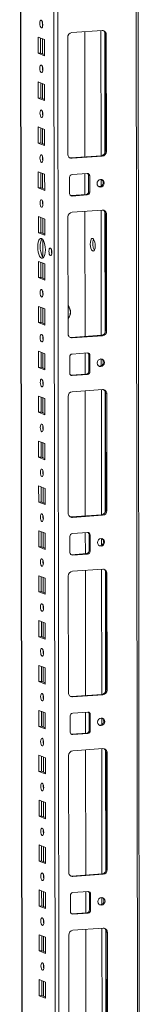
# Model space of a CAD drawing. Units: millimetres. Extents: x 39 to 11620, y 29 to 11655.
# Drawn here: x 7275 to 7342, y 3042 to 3582 of the extents above; entities that cross this region are included whole.
import ezdxf

# ---------------------------------------------------------------- set-up
doc = ezdxf.new("R2010")
doc.units = ezdxf.units.MM

msp = doc.modelspace()

# ---------------------------------------------------------------- linework, layer by layer
at = {"color": 8, "linetype": 'Continuous', "lineweight": 15}
for p, q in [((7293.344, 4013.987), (7295.607, 2110.277)), ((7297.702, 2110.139), (7295.439, 4014.135)), ((7338.573, 4017.179), (7340.798, 2145.239)), ((7277.41, 2149.425), (7275.195, 4012.706)), ((7287.562, 3579.635), (7287.56, 3581.137)), ((7319.65, 3576.475), (7319.732, 3507.702)), ((7321.746, 3575.585), (7321.825, 3509.157)), ((7287.581, 3563.739), (7287.571, 3571.978)), ((7287.591, 3554.977), (7287.59, 3556.48)), ((7287.61, 3539.082), (7287.6, 3547.32)), ((7287.621, 3530.32), (7287.619, 3531.822)), ((7287.64, 3514.424), (7287.63, 3522.663)), ((7287.65, 3505.662), (7287.648, 3507.164)), ((7287.669, 3489.766), (7287.659, 3498.005)), ((7319.747, 3494.714), (7319.752, 3491.025)), ((7287.679, 3481.005), (7287.677, 3482.507)), ((7287.698, 3465.109), (7287.688, 3473.347)), ((7319.767, 3477.845), (7319.849, 3409.072)), ((7321.864, 3476.954), (7321.943, 3410.526)), ((7287.714, 3452.129), (7287.702, 3461.752)), ((7287.727, 3440.451), (7287.718, 3448.69)), ((7287.738, 3431.689), (7287.736, 3433.192)), ((7287.757, 3415.793), (7287.747, 3424.032)), ((7287.767, 3407.032), (7287.765, 3408.534)), ((7287.786, 3391.136), (7287.776, 3399.375)), ((7319.864, 3396.083), (7319.869, 3392.394)), ((7287.796, 3382.374), (7287.795, 3383.876)), ((7319.884, 3379.214), (7319.966, 3310.441)), ((7321.981, 3378.324), (7322.06, 3311.896)), ((7287.815, 3366.478), (7287.806, 3374.717)), ((7287.826, 3357.716), (7287.824, 3359.219)), ((7287.845, 3341.82), (7287.835, 3350.059)), ((7287.855, 3333.059), (7287.853, 3334.561)), ((7287.874, 3317.163), (7287.864, 3325.402)), ((7287.884, 3308.401), (7287.883, 3309.903)), ((7287.903, 3292.505), (7287.893, 3300.744)), ((7319.982, 3297.453), (7319.986, 3293.764)), ((7287.914, 3283.743), (7287.912, 3285.246)), ((7320.002, 3280.584), (7320.083, 3211.81)), ((7322.098, 3279.693), (7322.177, 3213.265)), ((7287.933, 3267.847), (7287.923, 3276.086)), ((7287.943, 3259.086), (7287.941, 3260.588)), ((7287.962, 3243.19), (7287.952, 3251.429)), ((7287.972, 3234.428), (7287.971, 3235.93)), ((7287.991, 3218.532), (7287.981, 3226.771)), ((7288.002, 3209.77), (7288, 3211.273)), ((7288.02, 3193.875), (7288.011, 3202.113)), ((7320.099, 3198.822), (7320.103, 3195.133)), ((7288.031, 3185.113), (7288.029, 3186.615)), ((7320.119, 3181.953), (7320.201, 3113.18)), ((7322.215, 3181.063), (7322.294, 3114.634)), ((7288.05, 3169.217), (7288.04, 3177.456)), ((7288.06, 3160.455), (7288.058, 3161.957)), ((7288.079, 3144.559), (7288.069, 3152.798)), ((7288.09, 3135.798), (7288.088, 3137.3)), ((7288.108, 3119.902), (7288.099, 3128.14)), ((7288.119, 3111.14), (7288.117, 3112.642)), ((7288.138, 3095.244), (7288.128, 3103.483)), ((7320.216, 3100.192), (7320.221, 3096.502)), ((7288.148, 3086.482), (7288.146, 3087.985)), ((7320.236, 3083.322), (7320.318, 3014.549)), ((7288.167, 3070.586), (7288.157, 3078.825)), ((7322.333, 3082.432), (7322.411, 3016.004)), ((7288.177, 3061.825), (7288.176, 3063.327)), ((7288.196, 3045.929), (7288.187, 3054.168))]:
    msp.add_line(p, q, dxfattribs=at)
at = {"color": 7, "linetype": 'Continuous', "lineweight": 15}
for p, q in [((7341.815, 2113.428), (7339.552, 4017.248)), ((7275.07, 4012.697), (7277.323, 2117.472)), ((7303.703, 3575.35), (7320.293, 3576.521)), ((7310.76, 3575.848), (7310.842, 3507.075)), ((7285.192, 3564.035), (7285.181, 3572.912)), ((7285.181, 3572.912), (7288.673, 3571.548)), ((7286.564, 3572.371), (7286.574, 3564.132)), ((7288.673, 3571.548), (7288.684, 3562.671)), ((7301.478, 3508.611), (7301.402, 3572.721)), ((7322.6, 3574.217), (7322.018, 3574.445)), ((7322.094, 3510.335), (7322.018, 3574.445)), ((7322.6, 3574.217), (7322.676, 3510.108)), ((7285.192, 3564.035), (7286.574, 3564.132)), ((7288.684, 3562.671), (7285.192, 3564.035)), ((7286.574, 3564.132), (7288.683, 3563.309)), ((7285.221, 3539.377), (7285.21, 3548.254)), ((7285.21, 3548.254), (7288.702, 3546.89)), ((7286.594, 3547.714), (7286.603, 3539.475)), ((7288.702, 3546.89), (7288.713, 3538.013)), ((7285.221, 3539.377), (7286.603, 3539.475)), ((7288.713, 3538.013), (7285.221, 3539.377)), ((7286.603, 3539.475), (7288.712, 3538.651)), ((7285.25, 3514.72), (7285.24, 3523.596)), ((7285.24, 3523.596), (7288.732, 3522.232)), ((7286.623, 3523.056), (7286.633, 3514.817)), ((7288.732, 3522.232), (7288.742, 3513.356)), ((7285.25, 3514.72), (7286.633, 3514.817)), ((7288.742, 3513.356), (7285.25, 3514.72)), ((7286.633, 3514.817), (7288.742, 3513.993)), ((7303.203, 3506.536), (7319.793, 3507.707)), ((7303.785, 3506.308), (7303.203, 3506.536)), ((7320.375, 3507.479), (7303.785, 3506.308)), ((7319.793, 3507.707), (7320.375, 3507.479)), ((7322.676, 3510.108), (7322.094, 3510.335)), ((7285.28, 3490.062), (7285.269, 3498.939)), ((7285.269, 3498.939), (7288.761, 3497.575)), ((7286.652, 3498.398), (7286.662, 3490.16)), ((7288.761, 3497.575), (7288.772, 3488.698)), ((7302.426, 3486.978), (7302.415, 3495.854)), ((7303.796, 3497.431), (7312.091, 3498.017)), ((7310.853, 3497.93), (7310.867, 3486.362)), ((7312.893, 3496.862), (7313.475, 3496.635)), ((7312.904, 3487.986), (7312.893, 3496.862)), ((7313.475, 3496.635), (7313.486, 3487.758)), ((7285.28, 3490.062), (7286.662, 3490.16)), ((7288.772, 3488.698), (7285.28, 3490.062)), ((7286.662, 3490.16), (7288.771, 3489.336)), ((7302.986, 3485.829), (7303.228, 3485.823)), ((7303.228, 3485.823), (7311.523, 3486.409)), ((7303.81, 3485.596), (7303.228, 3485.823)), ((7312.105, 3486.181), (7303.81, 3485.596)), ((7312.105, 3486.181), (7311.523, 3486.409)), ((7313.486, 3487.758), (7312.904, 3487.986)), ((7285.309, 3465.404), (7285.298, 3474.281)), ((7285.298, 3474.281), (7288.79, 3472.917)), ((7286.682, 3473.741), (7286.691, 3465.502)), ((7288.79, 3472.917), (7288.801, 3464.04)), ((7301.596, 3409.981), (7301.519, 3474.091)), ((7303.821, 3476.719), (7320.41, 3477.89)), ((7310.877, 3477.217), (7310.959, 3408.444)), ((7322.717, 3475.587), (7322.135, 3475.814)), ((7322.212, 3411.704), (7322.135, 3475.814)), ((7322.717, 3475.587), (7322.794, 3411.477)), ((7285.309, 3465.404), (7286.691, 3465.502)), ((7288.801, 3464.04), (7285.309, 3465.404)), ((7286.691, 3465.502), (7288.8, 3464.678)), ((7285.338, 3440.747), (7285.328, 3449.623)), ((7285.328, 3449.623), (7288.82, 3448.259)), ((7286.711, 3449.083), (7286.721, 3440.844)), ((7288.82, 3448.259), (7288.83, 3439.383)), ((7285.338, 3440.747), (7286.721, 3440.844)), ((7288.83, 3439.383), (7285.338, 3440.747)), ((7286.721, 3440.844), (7288.829, 3440.021)), ((7285.367, 3416.089), (7285.357, 3424.966)), ((7285.357, 3424.966), (7288.849, 3423.602)), ((7286.74, 3424.425), (7286.75, 3416.187)), ((7288.849, 3423.602), (7288.86, 3414.725)), ((7285.367, 3416.089), (7286.75, 3416.187)), ((7288.86, 3414.725), (7285.367, 3416.089)), ((7286.75, 3416.187), (7288.859, 3415.363)), ((7303.321, 3407.905), (7319.91, 3409.076)), ((7303.903, 3407.678), (7303.321, 3407.905)), ((7320.492, 3408.849), (7303.903, 3407.678)), ((7319.91, 3409.076), (7320.492, 3408.849)), ((7322.794, 3411.477), (7322.212, 3411.704)), ((7285.397, 3391.431), (7285.386, 3400.308)), ((7285.386, 3400.308), (7288.878, 3398.944)), ((7286.769, 3399.768), (7286.779, 3391.529)), ((7288.878, 3398.944), (7288.889, 3390.067)), ((7302.543, 3388.347), (7302.533, 3397.224)), ((7303.913, 3398.801), (7312.208, 3399.386)), ((7310.97, 3399.299), (7310.984, 3387.732)), ((7313.01, 3398.232), (7313.592, 3398.005)), ((7313.021, 3389.355), (7313.01, 3398.232)), ((7313.592, 3398.005), (7313.603, 3389.128)), ((7285.397, 3391.431), (7286.779, 3391.529)), ((7288.889, 3390.067), (7285.397, 3391.431)), ((7286.779, 3391.529), (7288.888, 3390.705)), ((7303.103, 3387.198), (7303.345, 3387.193)), ((7303.345, 3387.193), (7311.64, 3387.778)), ((7303.927, 3386.965), (7303.345, 3387.193)), ((7312.222, 3387.551), (7303.927, 3386.965)), ((7312.222, 3387.551), (7311.64, 3387.778)), ((7313.603, 3389.128), (7313.021, 3389.355)), ((7285.426, 3366.774), (7285.415, 3375.65)), ((7285.415, 3375.65), (7288.908, 3374.286)), ((7301.713, 3311.35), (7301.637, 3375.46)), ((7303.938, 3378.088), (7320.528, 3379.259)), ((7310.995, 3378.587), (7311.076, 3309.814)), ((7322.835, 3376.956), (7322.253, 3377.184)), ((7322.329, 3313.074), (7322.253, 3377.184)), ((7322.835, 3376.956), (7322.911, 3312.846)), ((7286.799, 3375.11), (7286.809, 3366.871)), ((7288.908, 3374.286), (7288.918, 3365.41)), ((7285.426, 3366.774), (7286.809, 3366.871)), ((7288.918, 3365.41), (7285.426, 3366.774)), ((7286.809, 3366.871), (7288.917, 3366.048)), ((7285.455, 3342.116), (7285.445, 3350.993)), ((7285.445, 3350.993), (7288.937, 3349.629)), ((7286.828, 3350.453), (7286.838, 3342.214)), ((7288.937, 3349.629), (7288.947, 3340.752)), ((7285.455, 3342.116), (7286.838, 3342.214)), ((7288.947, 3340.752), (7285.455, 3342.116)), ((7286.838, 3342.214), (7288.947, 3341.39)), ((7285.485, 3317.458), (7285.474, 3326.335)), ((7285.474, 3326.335), (7288.966, 3324.971)), ((7286.857, 3325.795), (7286.867, 3317.556)), ((7288.966, 3324.971), (7288.977, 3316.094)), ((7285.485, 3317.458), (7286.867, 3317.556)), ((7288.977, 3316.094), (7285.485, 3317.458)), ((7286.867, 3317.556), (7288.976, 3316.732)), ((7322.911, 3312.846), (7322.329, 3313.074)), ((7303.438, 3309.274), (7320.028, 3310.445)), ((7304.02, 3309.047), (7303.438, 3309.274)), ((7320.61, 3310.218), (7304.02, 3309.047)), ((7320.028, 3310.445), (7320.61, 3310.218)), ((7285.514, 3292.801), (7285.503, 3301.678)), ((7285.503, 3301.678), (7288.996, 3300.314)), ((7286.887, 3301.137), (7286.896, 3292.898)), ((7288.996, 3300.314), (7289.006, 3291.437)), ((7304.03, 3300.17), (7312.325, 3300.756)), ((7311.087, 3300.668), (7311.101, 3289.101)), ((7302.66, 3289.716), (7302.65, 3298.593)), ((7313.128, 3299.601), (7313.71, 3299.374)), ((7313.138, 3290.725), (7313.128, 3299.601)), ((7313.71, 3299.374), (7313.72, 3290.497)), ((7285.514, 3292.801), (7286.896, 3292.898)), ((7289.006, 3291.437), (7285.514, 3292.801)), ((7286.896, 3292.898), (7289.005, 3292.075)), ((7303.463, 3288.562), (7311.757, 3289.147)), ((7312.339, 3288.92), (7304.045, 3288.335)), ((7312.339, 3288.92), (7311.757, 3289.147)), ((7313.72, 3290.497), (7313.138, 3290.725)), ((7303.221, 3288.568), (7303.463, 3288.562)), ((7304.045, 3288.335), (7303.463, 3288.562)), ((7304.055, 3279.458), (7320.645, 3280.629)), ((7311.112, 3279.956), (7311.194, 3211.183)), ((7322.952, 3278.326), (7322.37, 3278.553)), ((7322.446, 3214.443), (7322.37, 3278.553)), ((7322.952, 3278.326), (7323.028, 3214.216)), ((7285.543, 3268.143), (7285.533, 3277.02)), ((7285.533, 3277.02), (7289.025, 3275.656)), ((7286.916, 3276.48), (7286.926, 3268.241)), ((7289.025, 3275.656), (7289.035, 3266.779)), ((7301.83, 3212.72), (7301.754, 3276.829)), ((7285.543, 3268.143), (7286.926, 3268.241)), ((7289.035, 3266.779), (7285.543, 3268.143)), ((7286.926, 3268.241), (7289.035, 3267.417)), ((7285.573, 3243.485), (7285.562, 3252.362)), ((7285.562, 3252.362), (7289.054, 3250.998)), ((7286.945, 3251.822), (7286.955, 3243.583)), ((7289.054, 3250.998), (7289.065, 3242.122)), ((7285.573, 3243.485), (7286.955, 3243.583)), ((7289.065, 3242.122), (7285.573, 3243.485)), ((7286.955, 3243.583), (7289.064, 3242.759)), ((7285.602, 3218.828), (7285.591, 3227.705)), ((7285.591, 3227.705), (7289.083, 3226.341)), ((7286.975, 3227.164), (7286.984, 3218.925)), ((7289.083, 3226.341), (7289.094, 3217.464)), ((7285.602, 3218.828), (7286.984, 3218.925)), ((7289.094, 3217.464), (7285.602, 3218.828)), ((7286.984, 3218.925), (7289.093, 3218.102)), ((7323.028, 3214.216), (7322.446, 3214.443)), ((7303.555, 3210.644), (7320.145, 3211.815)), ((7304.137, 3210.416), (7303.555, 3210.644)), ((7320.727, 3211.587), (7304.137, 3210.416)), ((7320.145, 3211.815), (7320.727, 3211.587)), ((7285.631, 3194.17), (7285.621, 3203.047)), ((7285.621, 3203.047), (7289.113, 3201.683)), ((7287.004, 3202.507), (7287.014, 3194.268)), ((7289.113, 3201.683), (7289.123, 3192.806)), ((7302.778, 3191.086), (7302.767, 3199.963)), ((7304.148, 3201.54), (7312.443, 3202.125)), ((7311.205, 3202.038), (7311.218, 3190.471)), ((7313.245, 3200.971), (7313.827, 3200.743)), ((7313.255, 3192.094), (7313.245, 3200.971)), ((7313.827, 3200.743), (7313.837, 3191.867)), ((7285.631, 3194.17), (7287.014, 3194.268)), ((7289.123, 3192.806), (7285.631, 3194.17)), ((7287.014, 3194.268), (7289.123, 3193.444)), ((7313.837, 3191.867), (7313.255, 3192.094)), ((7303.338, 3189.937), (7303.58, 3189.931)), ((7303.58, 3189.931), (7311.875, 3190.517)), ((7304.162, 3189.704), (7303.58, 3189.931)), ((7312.457, 3190.29), (7304.162, 3189.704)), ((7312.457, 3190.29), (7311.875, 3190.517)), ((7304.172, 3180.827), (7320.762, 3181.998)), ((7311.229, 3181.325), (7311.311, 3112.552)), ((7285.66, 3169.513), (7285.65, 3178.389)), ((7285.65, 3178.389), (7289.142, 3177.025)), ((7287.033, 3177.849), (7287.043, 3169.61)), ((7289.142, 3177.025), (7289.153, 3168.149)), ((7301.947, 3114.089), (7301.871, 3178.199)), ((7323.069, 3179.695), (7322.487, 3179.923)), ((7322.563, 3115.813), (7322.487, 3179.923)), ((7323.069, 3179.695), (7323.145, 3115.585)), ((7285.66, 3169.513), (7287.043, 3169.61)), ((7289.153, 3168.149), (7285.66, 3169.513)), ((7287.043, 3169.61), (7289.152, 3168.786)), ((7285.69, 3144.855), (7285.679, 3153.732)), ((7285.679, 3153.732), (7289.171, 3152.368)), ((7287.062, 3153.191), (7287.072, 3144.953)), ((7289.171, 3152.368), (7289.182, 3143.491)), ((7285.69, 3144.855), (7287.072, 3144.953)), ((7289.182, 3143.491), (7285.69, 3144.855)), ((7287.072, 3144.953), (7289.181, 3144.129)), ((7285.719, 3120.197), (7285.709, 3129.074)), ((7285.709, 3129.074), (7289.201, 3127.71)), ((7287.092, 3128.534), (7287.102, 3120.295)), ((7289.201, 3127.71), (7289.211, 3118.833)), ((7285.719, 3120.197), (7287.102, 3120.295)), ((7289.211, 3118.833), (7285.719, 3120.197)), ((7287.102, 3120.295), (7289.21, 3119.471)), ((7323.145, 3115.585), (7322.563, 3115.813)), ((7303.672, 3112.013), (7320.262, 3113.184)), ((7304.254, 3111.786), (7303.672, 3112.013)), ((7320.844, 3112.957), (7304.254, 3111.786)), ((7320.262, 3113.184), (7320.844, 3112.957)), ((7285.748, 3095.54), (7285.738, 3104.416)), ((7285.738, 3104.416), (7289.23, 3103.052)), ((7287.121, 3103.876), (7287.131, 3095.637)), ((7289.23, 3103.052), (7289.241, 3094.176)), ((7302.895, 3092.455), (7302.884, 3101.332)), ((7304.265, 3102.909), (7312.56, 3103.495)), ((7311.322, 3103.407), (7311.335, 3091.84)), ((7313.362, 3102.34), (7313.944, 3102.113)), ((7313.373, 3093.463), (7313.362, 3102.34)), ((7313.944, 3102.113), (7313.955, 3093.236)), ((7285.748, 3095.54), (7287.131, 3095.637)), ((7289.241, 3094.176), (7285.748, 3095.54)), ((7287.131, 3095.637), (7289.24, 3094.814)), ((7303.455, 3091.307), (7303.697, 3091.301)), ((7303.697, 3091.301), (7311.992, 3091.886)), ((7304.279, 3091.073), (7303.697, 3091.301)), ((7312.574, 3091.659), (7304.279, 3091.073)), ((7312.574, 3091.659), (7311.992, 3091.886)), ((7313.955, 3093.236), (7313.373, 3093.463)), ((7304.29, 3082.197), (7320.879, 3083.368)), ((7285.778, 3070.882), (7285.767, 3079.759)), ((7285.767, 3079.759), (7289.259, 3078.395)), ((7287.15, 3079.218), (7287.16, 3070.98)), ((7289.259, 3078.395), (7289.27, 3069.518)), ((7302.065, 3015.458), (7301.988, 3079.568)), ((7311.346, 3082.695), (7311.428, 3013.922)), ((7323.186, 3081.065), (7322.604, 3081.292)), ((7322.681, 3017.182), (7322.604, 3081.292)), ((7323.186, 3081.065), (7323.263, 3016.955)), ((7285.778, 3070.882), (7287.16, 3070.98)), ((7289.27, 3069.518), (7285.778, 3070.882)), ((7287.16, 3070.98), (7289.269, 3070.156)), ((7285.807, 3046.224), (7285.796, 3055.101)), ((7285.796, 3055.101), (7289.289, 3053.737)), ((7287.18, 3054.561), (7287.19, 3046.322)), ((7289.289, 3053.737), (7289.299, 3044.86)), ((7285.807, 3046.224), (7287.19, 3046.322)), ((7289.299, 3044.86), (7285.807, 3046.224)), ((7287.19, 3046.322), (7289.298, 3045.498))]:
    msp.add_line(p, q, dxfattribs=at)
at = {"color": 7, "linetype": 'Continuous', "lineweight": 15, "flags": 128}
for points in [[(7286.92, 3578.049), (7286.608, 3578.328), (7286.343, 3578.881), (7286.166, 3579.621), (7286.103, 3580.438), (7286.164, 3581.207), (7286.34, 3581.81), (7286.604, 3582.155), (7286.915, 3582.191), (7287.227, 3581.912), (7287.492, 3581.36), (7287.67, 3580.619), (7287.733, 3579.802), (7287.671, 3579.033), (7287.496, 3578.43), (7287.232, 3578.085), (7286.92, 3578.049)], [(7286.949, 3553.391), (7286.637, 3553.671), (7286.373, 3554.223), (7286.195, 3554.964), (7286.132, 3555.781), (7286.193, 3556.549), (7286.369, 3557.152), (7286.633, 3557.498), (7286.945, 3557.534), (7287.257, 3557.254), (7287.521, 3556.702), (7287.699, 3555.961), (7287.762, 3555.144), (7287.701, 3554.376), (7287.525, 3553.773), (7287.261, 3553.427), (7286.949, 3553.391)], [(7286.979, 3528.734), (7286.667, 3529.013), (7286.402, 3529.565), (7286.224, 3530.306), (7286.161, 3531.123), (7286.223, 3531.891), (7286.398, 3532.494), (7286.662, 3532.84), (7286.974, 3532.876), (7287.286, 3532.597), (7287.551, 3532.044), (7287.728, 3531.303), (7287.791, 3530.487), (7287.73, 3529.718), (7287.554, 3529.115), (7287.29, 3528.769), (7286.979, 3528.734)], [(7287.008, 3504.076), (7286.696, 3504.355), (7286.431, 3504.908), (7286.254, 3505.649), (7286.191, 3506.465), (7286.252, 3507.234), (7286.428, 3507.837), (7286.692, 3508.183), (7287.003, 3508.218), (7287.315, 3507.939), (7287.58, 3507.387), (7287.757, 3506.646), (7287.82, 3505.829), (7287.759, 3505.06), (7287.584, 3504.457), (7287.32, 3504.112), (7287.008, 3504.076)], [(7302.591, 3506.581), (7302.754, 3506.551), (7303.203, 3506.536)], [(7321.43, 3492.758), (7321.282, 3491.945), (7320.858, 3491.235), (7320.223, 3490.736), (7319.474, 3490.524), (7318.724, 3490.63), (7318.088, 3491.04), (7317.663, 3491.69), (7317.513, 3492.481), (7317.661, 3493.294), (7318.085, 3494.004), (7318.719, 3494.503), (7319.469, 3494.715), (7320.218, 3494.609), (7320.854, 3494.199), (7321.28, 3493.549), (7321.43, 3492.758)], [(7287.037, 3479.418), (7286.725, 3479.698), (7286.461, 3480.25), (7286.283, 3480.991), (7286.22, 3481.808), (7286.281, 3482.576), (7286.457, 3483.179), (7286.721, 3483.525), (7287.032, 3483.561), (7287.344, 3483.281), (7287.609, 3482.729), (7287.787, 3481.988), (7287.85, 3481.171), (7287.789, 3480.403), (7287.613, 3479.8), (7287.349, 3479.454), (7287.037, 3479.418)], [(7287.071, 3451.407), (7286.518, 3451.808), (7286.003, 3452.551), (7285.56, 3453.585), (7285.219, 3454.841), (7285.005, 3456.233), (7284.93, 3457.665), (7285.001, 3459.041), (7285.213, 3460.266), (7285.551, 3461.257), (7285.992, 3461.947), (7286.506, 3462.287), (7287.058, 3462.257), (7287.61, 3461.856), (7288.126, 3461.113), (7288.569, 3460.078), (7288.909, 3458.822), (7289.124, 3457.431), (7289.198, 3455.998), (7289.127, 3454.623), (7288.916, 3453.398), (7288.578, 3452.407), (7288.137, 3451.717), (7287.623, 3451.376), (7287.071, 3451.407)], [(7287.39, 3462.061), (7287.374, 3462.044), (7286.933, 3461.355), (7286.595, 3460.364), (7286.384, 3459.139), (7286.313, 3457.763), (7286.387, 3456.331), (7286.602, 3454.939), (7286.942, 3453.683), (7287.385, 3452.648), (7287.901, 3451.905), (7288.121, 3451.7)], [(7315.171, 3462.268), (7314.73, 3462.253), (7314.337, 3461.866), (7314.036, 3461.148), (7313.857, 3460.178), (7313.822, 3459.06), (7313.933, 3457.915), (7314.178, 3456.868), (7314.532, 3456.033), (7314.955, 3455.498), (7315.402, 3455.324), (7315.825, 3455.528), (7316.177, 3456.088), (7316.42, 3456.944), (7316.528, 3458.002), (7316.49, 3459.149), (7316.309, 3460.26), (7316.006, 3461.214), (7315.612, 3461.909), (7315.171, 3462.268)], [(7291.917, 3452.842), (7291.601, 3453.124), (7291.333, 3453.683), (7291.154, 3454.433), (7291.09, 3455.259), (7291.152, 3456.037), (7291.33, 3456.647), (7291.597, 3456.997), (7291.912, 3457.033), (7292.228, 3456.751), (7292.496, 3456.192), (7292.675, 3455.442), (7292.739, 3454.615), (7292.677, 3453.838), (7292.499, 3453.228), (7292.232, 3452.878), (7291.917, 3452.842)], [(7287.096, 3430.103), (7286.784, 3430.382), (7286.519, 3430.935), (7286.342, 3431.676), (7286.279, 3432.492), (7286.34, 3433.261), (7286.516, 3433.864), (7286.779, 3434.21), (7287.091, 3434.245), (7287.403, 3433.966), (7287.668, 3433.414), (7287.845, 3432.673), (7287.908, 3431.856), (7287.847, 3431.088), (7287.671, 3430.485), (7287.408, 3430.139), (7287.096, 3430.103)], [(7287.125, 3405.445), (7286.813, 3405.725), (7286.548, 3406.277), (7286.371, 3407.018), (7286.308, 3407.835), (7286.369, 3408.603), (7286.545, 3409.206), (7286.809, 3409.552), (7287.12, 3409.588), (7287.432, 3409.308), (7287.697, 3408.756), (7287.875, 3408.015), (7287.938, 3407.198), (7287.877, 3406.43), (7287.701, 3405.827), (7287.437, 3405.481), (7287.125, 3405.445)], [(7302.708, 3407.95), (7302.871, 3407.921), (7303.321, 3407.905)], [(7321.547, 3394.127), (7321.399, 3393.315), (7320.975, 3392.605), (7320.34, 3392.106), (7319.591, 3391.893), (7318.841, 3392), (7318.205, 3392.409), (7317.78, 3393.059), (7317.63, 3393.851), (7317.778, 3394.663), (7318.202, 3395.373), (7318.837, 3395.872), (7319.586, 3396.085), (7320.336, 3395.978), (7320.971, 3395.569), (7321.397, 3394.919), (7321.547, 3394.127)], [(7287.155, 3380.788), (7286.843, 3381.067), (7286.578, 3381.619), (7286.4, 3382.36), (7286.337, 3383.177), (7286.398, 3383.946), (7286.574, 3384.549), (7286.838, 3384.894), (7287.15, 3384.93), (7287.462, 3384.651), (7287.727, 3384.098), (7287.904, 3383.358), (7287.967, 3382.541), (7287.906, 3381.772), (7287.73, 3381.169), (7287.466, 3380.824), (7287.155, 3380.788)], [(7287.184, 3356.13), (7286.872, 3356.409), (7286.607, 3356.962), (7286.43, 3357.703), (7286.367, 3358.52), (7286.428, 3359.288), (7286.604, 3359.891), (7286.867, 3360.237), (7287.179, 3360.273), (7287.491, 3359.993), (7287.756, 3359.441), (7287.933, 3358.7), (7287.996, 3357.883), (7287.935, 3357.115), (7287.759, 3356.512), (7287.496, 3356.166), (7287.184, 3356.13)], [(7287.213, 3331.472), (7286.901, 3331.752), (7286.636, 3332.304), (7286.459, 3333.045), (7286.396, 3333.862), (7286.457, 3334.63), (7286.633, 3335.233), (7286.897, 3335.579), (7287.208, 3335.615), (7287.52, 3335.335), (7287.785, 3334.783), (7287.963, 3334.042), (7288.026, 3333.225), (7287.965, 3332.457), (7287.789, 3331.854), (7287.525, 3331.508), (7287.213, 3331.472)], [(7287.243, 3306.815), (7286.931, 3307.094), (7286.666, 3307.646), (7286.488, 3308.387), (7286.425, 3309.204), (7286.486, 3309.973), (7286.662, 3310.576), (7286.926, 3310.921), (7287.238, 3310.957), (7287.55, 3310.678), (7287.815, 3310.126), (7287.992, 3309.385), (7288.055, 3308.568), (7287.994, 3307.799), (7287.818, 3307.196), (7287.554, 3306.851), (7287.243, 3306.815)], [(7302.825, 3309.32), (7302.988, 3309.29), (7303.438, 3309.274)], [(7321.664, 3295.497), (7321.516, 3294.684), (7321.092, 3293.974), (7320.457, 3293.475), (7319.708, 3293.263), (7318.958, 3293.369), (7318.322, 3293.779), (7317.897, 3294.429), (7317.747, 3295.22), (7317.895, 3296.033), (7318.319, 3296.743), (7318.954, 3297.242), (7319.703, 3297.454), (7320.453, 3297.348), (7321.089, 3296.938), (7321.514, 3296.288), (7321.664, 3295.497)], [(7287.272, 3282.157), (7286.96, 3282.437), (7286.695, 3282.989), (7286.518, 3283.73), (7286.455, 3284.547), (7286.516, 3285.315), (7286.691, 3285.918), (7286.955, 3286.264), (7287.267, 3286.3), (7287.579, 3286.02), (7287.844, 3285.468), (7288.021, 3284.727), (7288.084, 3283.91), (7288.023, 3283.142), (7287.847, 3282.539), (7287.583, 3282.193), (7287.272, 3282.157)], [(7287.301, 3257.499), (7286.989, 3257.779), (7286.724, 3258.331), (7286.547, 3259.072), (7286.484, 3259.889), (7286.545, 3260.657), (7286.721, 3261.26), (7286.985, 3261.606), (7287.296, 3261.642), (7287.608, 3261.362), (7287.873, 3260.81), (7288.051, 3260.069), (7288.114, 3259.252), (7288.052, 3258.484), (7287.877, 3257.881), (7287.613, 3257.535), (7287.301, 3257.499)], [(7287.33, 3232.842), (7287.018, 3233.121), (7286.754, 3233.674), (7286.576, 3234.414), (7286.513, 3235.231), (7286.574, 3236), (7286.75, 3236.603), (7287.014, 3236.948), (7287.326, 3236.984), (7287.638, 3236.705), (7287.902, 3236.153), (7288.08, 3235.412), (7288.143, 3234.595), (7288.082, 3233.826), (7287.906, 3233.223), (7287.642, 3232.878), (7287.33, 3232.842)], [(7287.36, 3208.184), (7287.048, 3208.464), (7286.783, 3209.016), (7286.605, 3209.757), (7286.542, 3210.574), (7286.604, 3211.342), (7286.779, 3211.945), (7287.043, 3212.291), (7287.355, 3212.327), (7287.667, 3212.047), (7287.932, 3211.495), (7288.109, 3210.754), (7288.172, 3209.937), (7288.111, 3209.169), (7287.935, 3208.566), (7287.671, 3208.22), (7287.36, 3208.184)], [(7302.942, 3210.689), (7303.106, 3210.659), (7303.555, 3210.644)], [(7321.781, 3196.866), (7321.633, 3196.054), (7321.209, 3195.344), (7320.575, 3194.844), (7319.825, 3194.632), (7319.076, 3194.739), (7318.44, 3195.148), (7318.014, 3195.798), (7317.864, 3196.59), (7318.012, 3197.402), (7318.436, 3198.112), (7319.071, 3198.611), (7319.82, 3198.824), (7320.57, 3198.717), (7321.206, 3198.308), (7321.631, 3197.658), (7321.781, 3196.866)], [(7287.389, 3183.527), (7287.077, 3183.806), (7286.812, 3184.358), (7286.635, 3185.099), (7286.572, 3185.916), (7286.633, 3186.684), (7286.809, 3187.287), (7287.073, 3187.633), (7287.384, 3187.669), (7287.696, 3187.39), (7287.961, 3186.837), (7288.138, 3186.096), (7288.201, 3185.28), (7288.14, 3184.511), (7287.965, 3183.908), (7287.701, 3183.562), (7287.389, 3183.527)], [(7287.418, 3158.869), (7287.106, 3159.148), (7286.841, 3159.701), (7286.664, 3160.442), (7286.601, 3161.258), (7286.662, 3162.027), (7286.838, 3162.63), (7287.102, 3162.975), (7287.413, 3163.011), (7287.725, 3162.732), (7287.99, 3162.18), (7288.168, 3161.439), (7288.231, 3160.622), (7288.17, 3159.853), (7287.994, 3159.25), (7287.73, 3158.905), (7287.418, 3158.869)], [(7287.448, 3134.211), (7287.136, 3134.491), (7286.871, 3135.043), (7286.693, 3135.784), (7286.63, 3136.601), (7286.691, 3137.369), (7286.867, 3137.972), (7287.131, 3138.318), (7287.443, 3138.354), (7287.755, 3138.074), (7288.02, 3137.522), (7288.197, 3136.781), (7288.26, 3135.964), (7288.199, 3135.196), (7288.023, 3134.593), (7287.759, 3134.247), (7287.448, 3134.211)], [(7287.477, 3109.554), (7287.165, 3109.833), (7286.9, 3110.385), (7286.723, 3111.126), (7286.66, 3111.943), (7286.721, 3112.712), (7286.897, 3113.314), (7287.16, 3113.66), (7287.472, 3113.696), (7287.784, 3113.417), (7288.049, 3112.864), (7288.226, 3112.123), (7288.289, 3111.307), (7288.228, 3110.538), (7288.052, 3109.935), (7287.789, 3109.589), (7287.477, 3109.554)], [(7303.059, 3112.059), (7303.223, 3112.029), (7303.672, 3112.013)], [(7321.899, 3098.236), (7321.75, 3097.423), (7321.327, 3096.713), (7320.692, 3096.214), (7319.943, 3096.001), (7319.193, 3096.108), (7318.557, 3096.517), (7318.132, 3097.167), (7317.982, 3097.959), (7318.13, 3098.772), (7318.553, 3099.482), (7319.188, 3099.981), (7319.938, 3100.193), (7320.687, 3100.087), (7321.323, 3099.677), (7321.749, 3099.027), (7321.899, 3098.236)], [(7287.506, 3084.896), (7287.194, 3085.175), (7286.929, 3085.728), (7286.752, 3086.469), (7286.689, 3087.285), (7286.75, 3088.054), (7286.926, 3088.657), (7287.19, 3089.003), (7287.501, 3089.038), (7287.813, 3088.759), (7288.078, 3088.207), (7288.256, 3087.466), (7288.319, 3086.649), (7288.258, 3085.881), (7288.082, 3085.278), (7287.818, 3084.932), (7287.506, 3084.896)], [(7287.536, 3060.238), (7287.224, 3060.518), (7286.959, 3061.07), (7286.781, 3061.811), (7286.718, 3062.628), (7286.779, 3063.396), (7286.955, 3063.999), (7287.219, 3064.345), (7287.531, 3064.381), (7287.843, 3064.101), (7288.108, 3063.549), (7288.285, 3062.808), (7288.348, 3061.991), (7288.287, 3061.223), (7288.111, 3060.62), (7287.847, 3060.274), (7287.536, 3060.238)]]:
    msp.add_lwpolyline(points, dxfattribs=at)
at = {"color": 7, "linetype": 'Continuous', "lineweight": 15}
for centre, radius, start, end in [((7292.609, 3580.522), 5.124, 172.07308, 196.00231), ((7320.397, 3574.318), 2.205, 357.39465, 92.70342), ((7319.715, 3574.503), 2.304, 358.55802, 58.87113), ((7303.995, 3572.772), 2.594, 96.46408, 181.13082), ((7292.638, 3555.864), 5.124, 172.07308, 196.00231), ((7292.667, 3531.207), 5.124, 172.07308, 196.00231), ((7292.697, 3506.549), 5.124, 172.07308, 196.00231), ((7303.681, 3508.511), 2.205, 177.39465, 272.70342), ((7319.501, 3510.284), 2.594, 276.46408, 1.13082), ((7320.083, 3510.056), 2.594, 276.46408, 1.13082), ((7303.971, 3495.885), 1.556, 96.46408, 181.13082), ((7312.153, 3496.695), 1.323, 357.39465, 92.70342), ((7311.494, 3496.891), 1.399, 358.82592, 53.16578), ((7318.888, 3493.034), 1.961, 358.5632, 57.43196), ((7318.704, 3492.906), 2.145, 262.32475, 2.11215), ((7303.748, 3486.917), 1.323, 177.39465, 272.70342), ((7311.348, 3487.955), 1.556, 276.46408, 1.13082), ((7311.93, 3487.728), 1.556, 276.46408, 1.13082), ((7292.726, 3481.891), 5.124, 172.07308, 196.00231), ((7304.113, 3474.142), 2.594, 96.46408, 181.13082), ((7320.514, 3475.687), 2.205, 357.39465, 92.70342), ((7319.832, 3475.872), 2.304, 358.55802, 58.87113), ((7321.831, 3459.286), 6.688, 157.43481, 210.64058), ((7297.633, 3455.341), 5.161, 171.6081, 196.4673), ((7292.784, 3432.576), 5.123, 172.03678, 196.00351), ((7297.856, 3421.813), 5.171, 316.16933, 43.44039), ((7292.814, 3407.918), 5.124, 172.07303, 196.00236), ((7303.799, 3409.88), 2.205, 177.39465, 272.70342), ((7319.618, 3411.653), 2.594, 276.46408, 1.13082), ((7320.2, 3411.426), 2.594, 276.46408, 1.13082), ((7304.088, 3397.255), 1.556, 96.46408, 181.13082), ((7312.271, 3398.065), 1.323, 357.39465, 92.70342), ((7311.611, 3398.261), 1.399, 358.82582, 53.17032), ((7318.821, 3394.276), 2.145, 262.32216, 2.11225), ((7319.005, 3394.404), 1.961, 358.56313, 57.43472), ((7303.865, 3388.287), 1.323, 177.39465, 272.70342), ((7311.465, 3389.324), 1.556, 276.46408, 1.13082), ((7312.047, 3389.097), 1.556, 276.46408, 1.13082), ((7292.843, 3383.261), 5.124, 172.07308, 196.00231), ((7304.23, 3375.511), 2.594, 96.46408, 181.13082), ((7320.632, 3377.057), 2.205, 357.39465, 92.70342), ((7319.949, 3377.242), 2.304, 358.55802, 58.87113), ((7292.873, 3358.603), 5.124, 172.07308, 196.00231), ((7292.902, 3333.945), 5.124, 172.07303, 196.00236), ((7303.916, 3311.25), 2.205, 177.39465, 272.70342), ((7319.736, 3313.023), 2.594, 276.46408, 1.13082), ((7320.318, 3312.795), 2.594, 276.46408, 1.13082), ((7292.931, 3309.288), 5.124, 172.07318, 196.00221), ((7304.206, 3298.624), 1.556, 96.46408, 181.13082), ((7312.388, 3299.434), 1.323, 357.39465, 92.70342), ((7311.728, 3299.63), 1.399, 358.82574, 53.1738), ((7318.938, 3295.645), 2.145, 262.32475, 2.11215), ((7319.122, 3295.773), 1.961, 358.5632, 57.43196), ((7303.982, 3289.656), 1.323, 177.39465, 272.70342), ((7311.582, 3290.694), 1.556, 276.46408, 1.13082), ((7312.164, 3290.466), 1.556, 276.46408, 1.13082), ((7292.961, 3284.63), 5.124, 172.07308, 196.00231), ((7304.347, 3276.881), 2.594, 96.46408, 181.13082), ((7320.749, 3278.426), 2.205, 357.39465, 92.70342), ((7320.067, 3278.611), 2.304, 358.55802, 58.87113), ((7292.99, 3259.972), 5.124, 172.07308, 196.00231), ((7293.019, 3235.315), 5.124, 172.07304, 196.00235), ((7319.853, 3214.392), 2.594, 276.46408, 1.13082), ((7320.435, 3214.165), 2.594, 276.46408, 1.13082), ((7293.048, 3210.657), 5.124, 172.07308, 196.00231), ((7304.033, 3212.619), 2.205, 177.39465, 272.70342), ((7304.323, 3199.993), 1.556, 96.46408, 181.13082), ((7312.505, 3200.804), 1.323, 357.39465, 92.70342), ((7311.846, 3200.999), 1.399, 358.82582, 53.17032), ((7319.055, 3197.014), 2.145, 262.32475, 2.11215), ((7319.239, 3197.143), 1.961, 358.5632, 57.43196), ((7311.699, 3192.063), 1.556, 276.46408, 1.13082), ((7312.281, 3191.836), 1.556, 276.46408, 1.13082), ((7293.078, 3185.999), 5.124, 172.07308, 196.00231), ((7304.099, 3191.026), 1.323, 177.39465, 272.70342), ((7304.464, 3178.25), 2.594, 96.46408, 181.13082), ((7320.866, 3179.795), 2.205, 357.39465, 92.70342), ((7320.184, 3179.981), 2.304, 358.55802, 58.87113), ((7293.107, 3161.342), 5.124, 172.07304, 196.00235), ((7293.136, 3136.684), 5.124, 172.07308, 196.00231), ((7319.97, 3115.761), 2.594, 276.46408, 1.13082), ((7293.166, 3112.027), 5.124, 172.07308, 196.00231), ((7304.15, 3113.989), 2.205, 177.39465, 272.70342), ((7320.552, 3115.534), 2.594, 276.46408, 1.13082), ((7304.44, 3101.363), 1.556, 96.46408, 181.13082), ((7312.622, 3102.173), 1.323, 357.39465, 92.70342), ((7311.963, 3102.369), 1.399, 358.82582, 53.17032), ((7319.357, 3098.512), 1.961, 358.5632, 57.43196), ((7319.173, 3098.384), 2.145, 262.32475, 2.11215), ((7304.217, 3092.395), 1.323, 177.39465, 272.70342), ((7311.817, 3093.433), 1.556, 276.46408, 1.13082), ((7312.399, 3093.205), 1.556, 276.46408, 1.13082), ((7293.195, 3087.369), 5.124, 172.07308, 196.00231), ((7320.983, 3081.165), 2.205, 357.39465, 92.70342), ((7320.301, 3081.35), 2.304, 358.55802, 58.87113), ((7304.582, 3079.619), 2.594, 96.46408, 181.13082), ((7293.224, 3062.711), 5.124, 172.07308, 196.00231)]:
    msp.add_arc(centre, radius, start, end, dxfattribs=at)
at = {"color": 8, "linetype": 'Continuous', "lineweight": 15}
msp.add_arc((7298.429, 3421.75), 4.485, 314.72896, 44.81542, dxfattribs=at)

doc.saveas('drawing.dxf')
